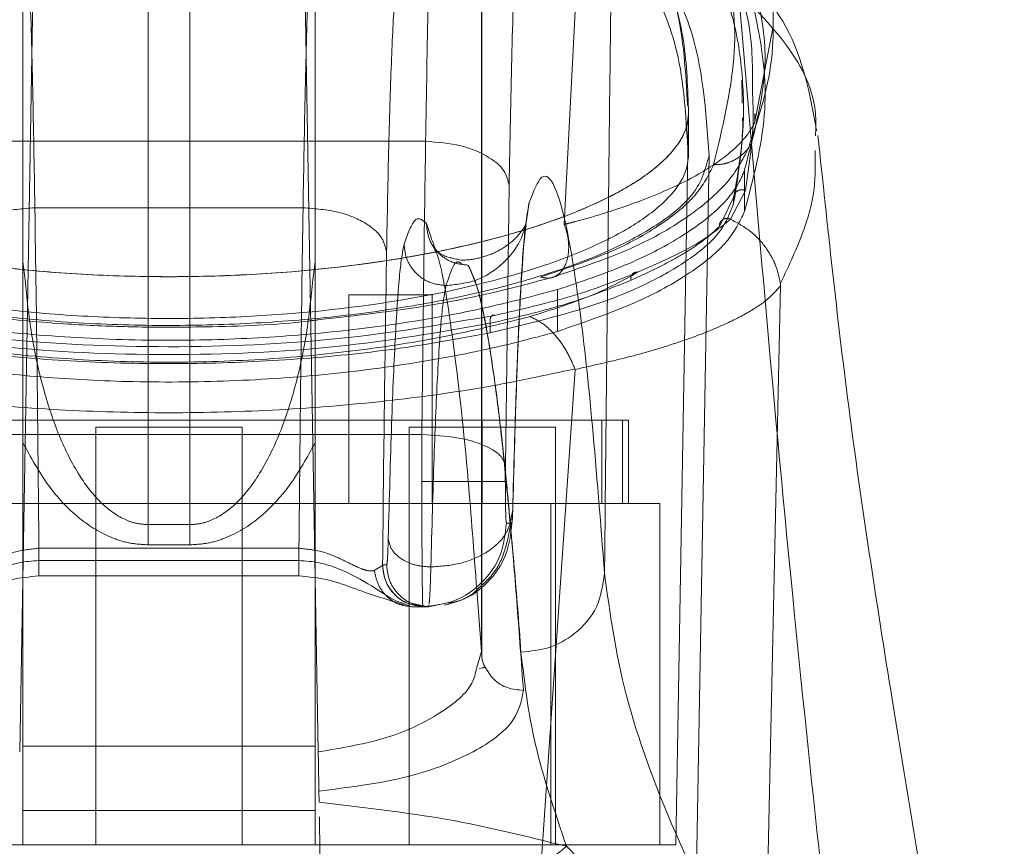
# Model space of a CAD drawing. Units: inches. Extents: x 0 to 16.5, y 0 to 11.7.
# Drawn here: x 4.1 to 4.1, y 2.5 to 2.5 of the extents above; entities that cross this region are included whole.
import ezdxf

# ---------------------------------------------------------------- set-up
doc = ezdxf.new("R2010")
doc.units = ezdxf.units.IN
doc.header["$MEASUREMENT"] = 0
doc.linetypes.add('HIDDEN', pattern=[0.075, 0.05, -0.025])

msp = doc.modelspace()

# ---------------------------------------------------------------- linework, layer by layer
at = {"color": 7, "linetype": 'HIDDEN', "lineweight": 0}
for p, q in [((4.117061, 2.538049), (4.115633, 2.510168)), ((4.096022, 2.53604), (4.096022, 2.496012)), ((4.097991, 2.496012), (4.097991, 2.53604)), ((4.11174, 2.524083), (4.11174, 2.490039)), ((4.111743, 2.489923), (4.111743, 2.52409)), ((4.090116, 2.4934), (4.090609, 2.52167)), ((4.103405, 2.52167), (4.103897, 2.49347)), ((4.124618, 2.514996), (4.125455, 2.519405)), ((4.124017, 2.516075), (4.123999, 2.516961)), ((4.124021, 2.515869), (4.124017, 2.516075)), ((4.124073, 2.515411), (4.124073, 2.515869)), ((4.120887, 2.480922), (4.121488, 2.515371)), ((4.121488, 2.51537), (4.121488, 2.513402)), ((4.121491, 2.513293), (4.121491, 2.515721)), ((4.124618, 2.515), (4.124617, 2.515378)), ((4.122455, 2.513402), (4.121854, 2.478953)), ((4.124129, 2.510765), (4.124129, 2.512734)), ((4.123472, 2.510404), (4.124165, 2.511759)), ((4.122939, 2.510065), (4.123614, 2.51142)), ((4.123614, 2.51142), (4.123614, 2.511167)), ((4.103325, 2.510944), (4.090689, 2.510944)), ((4.109136, 2.510205), (4.109355, 2.509538)), ((4.109464, 2.509115), (4.109559, 2.508883)), ((4.090226, 2.507546), (4.090123, 2.5084)), ((4.10389, 2.5084), (4.103787, 2.507546)), ((4.11076, 2.508336), (4.110812, 2.508321)), ((4.115314, 2.507085), (4.115314, 2.505117)), ((4.125823, 2.507258), (4.124736, 2.4573)), ((4.109415, 2.506847), (4.105478, 2.506847)), ((4.105478, 2.506847), (4.105478, 2.497004)), ((4.109415, 2.497004), (4.109415, 2.506847)), ((4.112148, 2.505048), (4.112148, 2.5055)), ((4.116139, 2.503326), (4.112978, 2.4573)), ((4.11866, 2.500941), (4.075353, 2.500941)), ((4.11177, 2.497004), (4.11177, 2.500941)), ((4.117403, 2.500941), (4.117403, 2.497004)), ((4.118374, 2.497004), (4.118374, 2.500941)), ((4.11866, 2.497004), (4.11866, 2.500941)), ((4.100451, 2.500607), (4.093562, 2.500607)), ((4.093562, 2.500607), (4.093562, 2.480922)), ((4.100451, 2.480922), (4.100451, 2.500607)), ((4.115215, 2.500607), (4.108325, 2.500607)), ((4.108325, 2.500607), (4.108325, 2.480922)), ((4.115215, 2.480922), (4.115215, 2.500607)), ((4.120136, 2.497004), (4.073877, 2.497004)), ((4.114993, 2.497004), (4.114993, 2.480922)), ((4.120136, 2.497004), (4.120136, 2.480922)), ((4.096022, 2.49506), (4.096022, 2.496012)), ((4.097991, 2.496012), (4.096022, 2.496012)), ((4.097991, 2.496012), (4.097991, 2.49506)), ((4.097991, 2.49506), (4.096022, 2.49506)), ((4.090883, 2.494898), (4.103132, 2.494898)), ((4.106682, 2.493843), (4.107068, 2.494093)), ((4.107068, 2.494093), (4.107072, 2.494111)), ((4.107263, 2.494111), (4.107072, 2.494111)), ((4.109042, 2.492142), (4.108665, 2.492217)), ((4.108857, 2.492217), (4.109233, 2.492142)), ((4.090117, 2.483188), (4.090117, 2.480922))]:
    msp.add_line(p, q, dxfattribs=at)
at = {"color": 7, "linetype": 'Continuous', "lineweight": 15}
for p, q in [((4.124519, 2.515983), (4.124508, 2.516443)), ((4.12747, 2.514331), (4.127481, 2.514681)), ((4.084914, 2.514076), (4.1091, 2.514076)), ((4.112859, 2.498784), (4.113036, 2.511988)), ((4.113738, 2.509321), (4.113817, 2.510069)), ((4.085091, 2.500258), (4.108924, 2.500258)), ((4.10892, 2.498048), (4.108924, 2.500258)), ((4.112856, 2.498048), (4.112859, 2.498784)), ((4.113165, 2.496079), (4.112907, 2.496079)), ((4.090883, 2.494316), (4.103132, 2.494316)), ((4.090878, 2.493591), (4.103137, 2.493591)), ((4.089975, 2.485298), (4.090116, 2.4934)), ((4.090117, 2.493441), (4.090117, 2.483188)), ((4.103896, 2.493488), (4.103896, 2.480922)), ((4.103897, 2.49347), (4.10404, 2.485298)), ((4.111511, 2.492943), (4.11174, 2.490039)), ((4.107967, 2.492324), (4.108458, 2.492142)), ((4.108458, 2.492142), (4.108971, 2.492142)), ((4.108971, 2.492142), (4.109034, 2.492142)), ((4.109042, 2.492142), (4.109034, 2.492142)), ((4.109042, 2.492142), (4.109233, 2.492142)), ((4.109233, 2.492142), (4.110059, 2.492307)), ((4.109233, 2.492142), (4.109249, 2.492204)), ((4.11174, 2.490039), (4.111492, 2.489231)), ((4.111764, 2.489258), (4.111621, 2.489231)), ((4.103896, 2.485568), (4.090117, 2.485568)), ((4.104072, 2.483452), (4.104081, 2.482928)), ((4.090117, 2.482547), (4.103896, 2.482547)), ((4.103896, 2.480922), (4.090117, 2.480922))]:
    msp.add_line(p, q, dxfattribs=at)
for points, knots in [([(4.109756, 2.532178), (4.109684, 2.531526), (4.109552, 2.530339), (4.10937, 2.526216), (4.109216, 2.520988), (4.109138, 2.516325), (4.1091, 2.514076)], [0, 0, 0, 0, 0.274217, 0.500013, 0.758925, 1, 1, 1, 1]), ([(4.11753, 2.493706), (4.11755, 2.495694), (4.117589, 2.499659), (4.117652, 2.505543), (4.117716, 2.511357), (4.117782, 2.517009), (4.117852, 2.522773), (4.1179, 2.526616), (4.117926, 2.528666)], [0, 0, 0, 0, 0.167543, 0.334193, 0.499998, 0.66478, 0.82116, 1, 1, 1, 1]), ([(4.113036, 2.511988), (4.113074, 2.51406), (4.113153, 2.518254), (4.113313, 2.523119), (4.113494, 2.52673), (4.113627, 2.527767), (4.113692, 2.52828)], [0, 0, 0, 0, 0.246986, 0.499967, 0.752965, 1, 1, 1, 1]), ([(4.127523, 2.514571), (4.127215, 2.516256), (4.126618, 2.519516), (4.12407, 2.522181), (4.122838, 2.523469)], [0, 0, 0, 0, 0.5168447, 1, 1, 1, 1]), ([(4.123837, 2.521144), (4.124674, 2.511339), (4.12622, 2.493217), (4.128241, 2.475086), (4.129169, 2.466764)], [0, 0, 0, 0, 0.541031, 1, 1, 1, 1]), ([(4.1091, 2.514076), (4.109066, 2.511834), (4.109, 2.507382), (4.108949, 2.502621), (4.108924, 2.500258)], [0, 0, 0, 0, 0.503727, 1, 1, 1, 1]), ([(4.1091, 2.514076), (4.109669, 2.514031), (4.110808, 2.513941), (4.112092, 2.513382), (4.112872, 2.5127), (4.112981, 2.512226), (4.113036, 2.511988)], [0, 0, 0, 0, 0.2796333, 0.5592607, 0.7796322, 1, 1, 1, 1]), ([(4.136366, 2.457383), (4.135701, 2.461019), (4.134419, 2.468035), (4.132647, 2.478189), (4.130826, 2.489257), (4.128971, 2.501207), (4.128035, 2.510088), (4.127587, 2.514344)], [0, 0, 0, 0, 0.195454, 0.377179, 0.538788, 0.778989, 1, 1, 1, 1]), ([(4.11753, 2.493706), (4.11734, 2.496131), (4.116961, 2.50099), (4.116375, 2.506282), (4.115781, 2.510079), (4.115181, 2.512168), (4.11458, 2.512727), (4.11418, 2.511706), (4.113981, 2.511196)], [0, 0, 0, 0, 0.166158, 0.332856, 0.499995, 0.667128, 0.833833, 1, 1, 1, 1]), ([(4.113981, 2.511196), (4.113909, 2.510807), (4.113762, 2.510021), (4.113554, 2.506907), (4.113362, 2.502569), (4.113255, 2.498648), (4.113202, 2.496704)], [0, 0, 0, 0, 0.247911, 0.500025, 0.752126, 1, 1, 1, 1]), ([(4.113817, 2.510069), (4.113832, 2.510114), (4.113847, 2.510163), (4.113833, 2.510144), (4.113831, 2.510142)], [0, 0, 0, 0, 0.90486, 1, 1, 1, 1]), ([(4.113203, 2.496609), (4.113258, 2.498627), (4.113366, 2.502608), (4.113535, 2.506354), (4.113616, 2.50755), (4.113643, 2.507959)], [0, 0, 0, 0, 0.403501, 0.796004, 1, 1, 1, 1]), ([(4.108924, 2.500258), (4.109492, 2.500226), (4.11063, 2.500162), (4.111913, 2.499767), (4.112694, 2.499287), (4.112804, 2.498952), (4.112859, 2.498784)], [0, 0, 0, 0, 0.279634, 0.559263, 0.779631, 1, 1, 1, 1]), ([(4.108971, 2.492142), (4.108967, 2.492176), (4.108959, 2.492241), (4.108949, 2.492739), (4.10894, 2.493441), (4.108931, 2.494543), (4.108922, 2.4961), (4.108921, 2.497433), (4.10892, 2.498048)], [0, 0, 0, 0, 0.155016, 0.301528, 0.439524, 0.568991, 0.801394, 1, 1, 1, 1]), ([(4.10892, 2.498048), (4.109488, 2.498048), (4.110624, 2.498048), (4.111906, 2.498048), (4.112688, 2.498048), (4.1128, 2.498048), (4.112856, 2.498048)], [0, 0, 0, 0, 0.279632, 0.559263, 0.779628, 1, 1, 1, 1]), ([(4.112907, 2.496079), (4.112901, 2.496105), (4.112891, 2.496146), (4.112879, 2.496391), (4.11287, 2.496646), (4.112864, 2.496959), (4.112857, 2.497418), (4.112856, 2.4978), (4.112856, 2.498048)], [0, 0, 0, 0, 0.2394807, 0.3696024, 0.5000614, 0.6301772, 0.7606143, 1, 1, 1, 1]), ([(4.113202, 2.496704), (4.1132, 2.496611), (4.113195, 2.496425), (4.113185, 2.496231), (4.113175, 2.496102), (4.113168, 2.496087), (4.113165, 2.496079)], [0, 0, 0, 0, 0.25001, 0.49998, 0.749659, 1, 1, 1, 1]), ([(4.112907, 2.496079), (4.112848, 2.495563), (4.11273, 2.494531), (4.11182, 2.49323), (4.110519, 2.49232), (4.109487, 2.492201), (4.108971, 2.492142)], [0, 0, 0, 0, 0.2499886, 0.4999923, 0.7499978, 1, 1, 1, 1]), ([(4.090883, 2.493591), (4.090883, 2.493601), (4.090883, 2.493619), (4.090883, 2.493769), (4.090883, 2.493995), (4.090883, 2.494209), (4.090883, 2.494316)], [0, 0, 0, 0, 0.250009, 0.500017, 0.750039, 1, 1, 1, 1]), ([(4.103132, 2.494316), (4.103132, 2.494209), (4.103132, 2.493995), (4.103132, 2.493769), (4.103132, 2.493619), (4.103132, 2.493601), (4.103132, 2.493591)], [0, 0, 0, 0, 0.249961, 0.499983, 0.749991, 1, 1, 1, 1]), ([(4.085959, 2.492244), (4.086678, 2.492464), (4.087765, 2.492796), (4.089485, 2.493464), (4.090424, 2.49355), (4.090883, 2.493592)], [0, 0, 0, 0, 0.499775, 0.755765, 1, 1, 1, 1]), ([(4.103132, 2.493592), (4.10359, 2.49355), (4.104528, 2.493464), (4.106248, 2.492797), (4.107335, 2.492464), (4.108054, 2.492245)], [0, 0, 0, 0, 0.244162, 0.500241, 1, 1, 1, 1]), ([(4.11753, 2.493706), (4.117451, 2.493165), (4.117294, 2.492083), (4.11624, 2.490869), (4.114948, 2.490139), (4.114045, 2.490046), (4.113594, 2.49)], [0, 0, 0, 0, 0.279625, 0.559245, 0.779619, 1, 1, 1, 1]), ([(4.129169, 2.466764), (4.127501, 2.469349), (4.124169, 2.47451), (4.120696, 2.481577), (4.118291, 2.488102), (4.117784, 2.491834), (4.11753, 2.493706)], [0, 0, 0, 0, 0.250616, 0.500592, 0.74964, 1, 1, 1, 1]), ([(4.109997, 2.492218), (4.110239, 2.492284), (4.110718, 2.492414), (4.111245, 2.492658), (4.111456, 2.492884), (4.111511, 2.492943)], [0, 0, 0, 0, 0.430053, 0.851185, 1, 1, 1, 1]), ([(4.11174, 2.490039), (4.111744, 2.489786), (4.111748, 2.489517), (4.111902, 2.489306), (4.111911, 2.489294)], [0, 0, 0, 0, 0.9417257, 1, 1, 1, 1]), ([(4.113594, 2.49), (4.11376, 2.48858), (4.114093, 2.485739), (4.115188, 2.482482), (4.115735, 2.480852)], [0, 0, 0, 0, 0.499572, 1, 1, 1, 1]), ([(4.104072, 2.483452), (4.105457, 2.483627), (4.108228, 2.483979), (4.111359, 2.485187), (4.113406, 2.486645), (4.113607, 2.48768), (4.113708, 2.488198)], [0, 0, 0, 0, 0.249938, 0.499795, 0.749835, 1, 1, 1, 1]), ([(4.10404, 2.485298), (4.104044, 2.485076), (4.104051, 2.484633), (4.104062, 2.484042), (4.104068, 2.483652), (4.104071, 2.483503), (4.104072, 2.483452)], [0, 0, 0, 0, 0.282269, 0.564393, 0.851371, 1, 1, 1, 1]), ([(4.104081, 2.482928), (4.106135, 2.482692), (4.110251, 2.48222), (4.113905, 2.481309), (4.115735, 2.480852)], [0, 0, 0, 0, 0.4989262, 1, 1, 1, 1]), ([(4.10415, 2.478953), (4.104129, 2.480161), (4.104107, 2.48143), (4.104094, 2.482202), (4.104093, 2.482239)], [0, 0, 0, 0, 0.9524491, 1, 1, 1, 1]), ([(4.115735, 2.480852), (4.114888, 2.480163), (4.113193, 2.478785), (4.111118, 2.475353), (4.109594, 2.471674), (4.109047, 2.46925), (4.108773, 2.468038)], [0, 0, 0, 0, 0.2797665, 0.5595335, 0.7797664, 1, 1, 1, 1]), ([(4.115735, 2.480852), (4.116804, 2.479799), (4.119069, 2.477564), (4.122233, 2.474346), (4.125604, 2.470754), (4.127971, 2.468104), (4.129169, 2.466764)], [0, 0, 0, 0, 0.221305, 0.46928, 0.73164, 1, 1, 1, 1])]:
    msp.add_open_spline(points, degree=3, knots=knots, dxfattribs=at)
at = {"color": 7, "linetype": 'HIDDEN', "lineweight": 0}
for points, knots in [([(4.121488, 2.51537), (4.121451, 2.516536), (4.121376, 2.518871), (4.120486, 2.522002), (4.118951, 2.524855), (4.116602, 2.527429), (4.113615, 2.529346), (4.11038, 2.53074), (4.108025, 2.531338), (4.106849, 2.531637)], [0, 0, 0, 0, 0.166566, 0.333615, 0.496116, 0.65938, 0.827284, 0.913768, 1, 1, 1, 1]), ([(4.106849, 2.531637), (4.108148, 2.531302), (4.11075, 2.530631), (4.113903, 2.529178), (4.116776, 2.527279), (4.119361, 2.524347), (4.121167, 2.52062), (4.121356, 2.517319), (4.121447, 2.515721)], [0, 0, 0, 0, 0.0977633, 0.1958752, 0.3550651, 0.5144188, 0.7650528, 1, 1, 1, 1]), ([(4.10685, 2.529922), (4.108061, 2.529643), (4.110513, 2.52908), (4.113617, 2.527868), (4.116452, 2.526294), (4.118751, 2.524269), (4.120447, 2.522021), (4.1221, 2.518585), (4.12231, 2.515516), (4.122455, 2.513402)], [0, 0, 0, 0, 0.0818233, 0.1656186, 0.2976662, 0.4298588, 0.565218, 0.7006006, 1, 1, 1, 1]), ([(4.121448, 2.513753), (4.121363, 2.515304), (4.121206, 2.518138), (4.119738, 2.521709), (4.117548, 2.524585), (4.114461, 2.526981), (4.110994, 2.528623), (4.107844, 2.529418), (4.106849, 2.529669)], [0, 0, 0, 0, 0.22769, 0.416117, 0.604468, 0.765458, 0.925915, 1, 1, 1, 1]), ([(4.090689, 2.510944), (4.090657, 2.512856), (4.090592, 2.51682), (4.090464, 2.521263), (4.090312, 2.524767), (4.090202, 2.525777), (4.090142, 2.526331)], [0, 0, 0, 0, 0.241076, 0.499987, 0.725783, 1, 1, 1, 1]), ([(4.103873, 2.526331), (4.103812, 2.525777), (4.103702, 2.524767), (4.103551, 2.521263), (4.103423, 2.51682), (4.103357, 2.512856), (4.103325, 2.510944)], [0, 0, 0, 0, 0.2742191, 0.5000137, 0.7589273, 1, 1, 1, 1]), ([(4.122031, 2.524301), (4.122389, 2.523715), (4.123536, 2.521838), (4.1239, 2.518095), (4.12308, 2.514679), (4.12267, 2.512972)], [0, 0, 0, 0, 0.1851266, 0.5928589, 1, 1, 1, 1]), ([(4.124508, 2.516443), (4.124507, 2.517104), (4.124506, 2.518822), (4.124028, 2.521286), (4.123274, 2.52269), (4.122897, 2.523393)], [0, 0, 0, 0, 0.238158, 0.618783, 1, 1, 1, 1]), ([(4.123132, 2.52323), (4.123194, 2.523159), (4.124168, 2.522042), (4.124846, 2.519431), (4.125345, 2.5154), (4.124534, 2.51231), (4.124129, 2.510765)], [0, 0, 0, 0, 0.021764, 0.341935, 0.670983, 1, 1, 1, 1]), ([(4.122296, 2.523062), (4.122715, 2.522176), (4.123554, 2.520405), (4.124057, 2.517486), (4.124135, 2.51443), (4.123788, 2.512255), (4.123614, 2.511167)], [0, 0, 0, 0, 0.257292, 0.514568, 0.757036, 1, 1, 1, 1]), ([(4.090117, 2.522654), (4.090117, 2.516844), (4.090117, 2.507106), (4.090117, 2.497368), (4.090117, 2.493441)], [0, 0, 0, 0, 0.596648, 1, 1, 1, 1]), ([(4.103896, 2.522654), (4.103896, 2.51723), (4.103896, 2.507508), (4.103896, 2.497786), (4.103896, 2.493488)], [0, 0, 0, 0, 0.55792, 1, 1, 1, 1]), ([(4.107261, 2.508856), (4.107293, 2.510583), (4.107359, 2.514078), (4.107492, 2.518132), (4.107644, 2.521141), (4.107754, 2.522005), (4.107808, 2.522432)], [0, 0, 0, 0, 0.24699, 0.49997, 0.752966, 1, 1, 1, 1]), ([(4.124129, 2.512734), (4.1246, 2.51452), (4.125397, 2.517541), (4.124901, 2.520118), (4.124698, 2.52117)], [0, 0, 0, 0, 0.5915032, 1, 1, 1, 1]), ([(4.124356, 2.51391), (4.124821, 2.515308), (4.125492, 2.517325), (4.12548, 2.519532), (4.125477, 2.520209)], [0, 0, 0, 0, 0.693443, 1, 1, 1, 1]), ([(4.124165, 2.511759), (4.124348, 2.512984), (4.124574, 2.514486), (4.124527, 2.51575), (4.124519, 2.515983)], [0, 0, 0, 0, 0.815641, 1, 1, 1, 1]), ([(4.072526, 2.51537), (4.072607, 2.51495), (4.07277, 2.51411), (4.073945, 2.512846), (4.075792, 2.511631), (4.078298, 2.510506), (4.081397, 2.50952), (4.084927, 2.508718), (4.0888, 2.508133), (4.092804, 2.507777), (4.096875, 2.507659), (4.102146, 2.507793), (4.10848, 2.5085), (4.113799, 2.509807), (4.117159, 2.511115), (4.119226, 2.512229), (4.120671, 2.513421), (4.121383, 2.514487), (4.12146, 2.515132), (4.121488, 2.51537)], [0, 0, 0, 0, 0.056982, 0.113963, 0.170981, 0.227988, 0.284138, 0.340273, 0.393911, 0.447539, 0.498593, 0.549648, 0.649209, 0.750475, 0.803506, 0.856545, 0.912067, 0.967592, 1, 1, 1, 1]), ([(4.072526, 2.51537), (4.072608, 2.514949), (4.072771, 2.514106), (4.073954, 2.512839), (4.075811, 2.51162), (4.078328, 2.510495), (4.081434, 2.50951), (4.084968, 2.508711), (4.088843, 2.508128), (4.092849, 2.507775), (4.096919, 2.50766), (4.102189, 2.507796), (4.10852, 2.508507), (4.113833, 2.509817), (4.117185, 2.511127), (4.119245, 2.512242), (4.120684, 2.513435), (4.121386, 2.514496), (4.121461, 2.515137), (4.121488, 2.51537)], [0, 0, 0, 0, 0.057158, 0.114317, 0.171487, 0.228647, 0.284759, 0.340855, 0.394497, 0.448128, 0.499152, 0.550175, 0.649791, 0.751078, 0.804115, 0.857162, 0.912684, 0.968208, 1, 1, 1, 1]), ([(4.115634, 2.510156), (4.115635, 2.510156), (4.115638, 2.510157), (4.115649, 2.510161), (4.115692, 2.510172), (4.115857, 2.510217), (4.116501, 2.510379), (4.117838, 2.510772), (4.119868, 2.51148), (4.121931, 2.512447), (4.12341, 2.513452), (4.124184, 2.514248), (4.124483, 2.51472), (4.124586, 2.514924), (4.12461, 2.51498), (4.124616, 2.514995), (4.124617, 2.514999), (4.124618, 2.515), (4.124618, 2.515), (4.124618, 2.515)], [0, 0, 0, 0, 0.000068, 0.000628, 0.002209, 0.008319, 0.032557, 0.127493, 0.283172, 0.500894, 0.717759, 0.873439, 0.967715, 0.991674, 0.997759, 0.999352, 0.999794, 0.999926, 1, 1, 1, 1]), ([(4.123614, 2.51142), (4.123831, 2.512641), (4.124067, 2.513967), (4.124037, 2.515091), (4.124035, 2.515181)], [0, 0, 0, 0, 0.920544, 1, 1, 1, 1]), ([(4.115028, 2.507648), (4.11641, 2.508117), (4.119088, 2.509026), (4.121785, 2.51067), (4.123597, 2.512304), (4.124139, 2.513405), (4.124401, 2.513936)], [0, 0, 0, 0, 0.276031, 0.535167, 0.775803, 1, 1, 1, 1]), ([(4.12267, 2.512972), (4.122807, 2.512976), (4.123081, 2.512984), (4.123473, 2.5131), (4.123832, 2.513286), (4.124133, 2.513546), (4.124318, 2.513757), (4.124378, 2.513887), (4.124383, 2.513898)], [0, 0, 0, 0, 0.196373, 0.392743, 0.58912, 0.785493, 0.981876, 1, 1, 1, 1]), ([(4.125826, 2.507392), (4.126218, 2.508225), (4.126917, 2.509709), (4.127489, 2.511809), (4.127462, 2.513016), (4.127448, 2.513643)], [0, 0, 0, 0, 0.381341, 0.679262, 1, 1, 1, 1]), ([(4.071559, 2.513402), (4.071643, 2.512965), (4.071812, 2.512091), (4.073035, 2.510775), (4.074955, 2.509508), (4.07756, 2.508335), (4.080782, 2.507306), (4.084454, 2.506468), (4.08848, 2.505857), (4.092687, 2.505482), (4.096952, 2.505359), (4.101134, 2.505477), (4.105142, 2.505813), (4.108911, 2.50636), (4.112383, 2.507091), (4.115453, 2.507988), (4.118102, 2.509034), (4.120179, 2.510194), (4.121992, 2.511667), (4.12228, 2.512744), (4.122455, 2.513402)], [0, 0, 0, 0, 0.05696, 0.113919, 0.170914, 0.227899, 0.284041, 0.340167, 0.393788, 0.447397, 0.500028, 0.550631, 0.601238, 0.65178, 0.702334, 0.754152, 0.805981, 0.860366, 0.914757, 1, 1, 1, 1]), ([(4.072526, 2.513402), (4.072608, 2.51298), (4.072771, 2.512137), (4.073954, 2.51087), (4.075811, 2.509651), (4.078328, 2.508526), (4.081434, 2.507542), (4.084968, 2.506742), (4.088843, 2.506159), (4.092849, 2.505806), (4.096919, 2.505691), (4.102189, 2.505827), (4.10852, 2.506538), (4.113833, 2.507849), (4.117185, 2.509159), (4.119245, 2.510273), (4.120684, 2.511466), (4.121386, 2.512527), (4.121461, 2.513169), (4.121488, 2.513402)], [0, 0, 0, 0, 0.0571585, 0.1143168, 0.1714867, 0.228647, 0.2847591, 0.3408554, 0.3944973, 0.4481282, 0.499152, 0.5501756, 0.6497907, 0.7510782, 0.8041155, 0.8571617, 0.9126838, 0.9682083, 1, 1, 1, 1]), ([(4.12267, 2.512972), (4.122434, 2.512495), (4.121963, 2.511543), (4.120267, 2.510143), (4.117898, 2.508807), (4.115647, 2.508059), (4.114523, 2.507686)], [0, 0, 0, 0, 0.251161, 0.500617, 0.750705, 1, 1, 1, 1]), ([(4.115314, 2.507085), (4.116413, 2.507457), (4.118643, 2.508213), (4.12116, 2.509521), (4.123014, 2.51091), (4.123849, 2.511993), (4.124079, 2.512603), (4.124129, 2.512734)], [0, 0, 0, 0, 0.230597, 0.468056, 0.698582, 0.935468, 1, 1, 1, 1]), ([(4.124165, 2.511759), (4.124118, 2.511773), (4.124024, 2.511802), (4.123875, 2.511781), (4.123738, 2.51171), (4.123635, 2.511583), (4.123621, 2.511474), (4.123614, 2.51142)], [0, 0, 0, 0, 0.186795, 0.373818, 0.56055, 0.780405, 1, 1, 1, 1]), ([(4.113981, 2.511196), (4.113908, 2.510621), (4.113763, 2.509471), (4.112713, 2.508183), (4.111419, 2.507413), (4.110512, 2.507321), (4.110059, 2.507274)], [0, 0, 0, 0, 0.279618, 0.559239, 0.779616, 1, 1, 1, 1]), ([(4.123614, 2.511167), (4.123464, 2.51075), (4.12316, 2.509903), (4.121811, 2.508652), (4.119809, 2.507454), (4.116787, 2.506167), (4.113877, 2.505465), (4.112148, 2.505048)], [0, 0, 0, 0, 0.179607, 0.364364, 0.54399, 0.729033, 1, 1, 1, 1]), ([(4.090689, 2.510944), (4.090119, 2.510899), (4.08898, 2.510809), (4.087696, 2.51025), (4.086916, 2.509569), (4.086808, 2.509094), (4.086753, 2.508856)], [0, 0, 0, 0, 0.279629, 0.559252, 0.779624, 1, 1, 1, 1]), ([(4.090883, 2.494898), (4.090856, 2.497653), (4.090802, 2.503213), (4.090727, 2.508352), (4.090689, 2.510944)], [0, 0, 0, 0, 0.495669, 1, 1, 1, 1]), ([(4.103325, 2.510944), (4.103287, 2.508352), (4.103212, 2.503213), (4.103158, 2.497654), (4.103132, 2.494898)], [0, 0, 0, 0, 0.504326, 1, 1, 1, 1]), ([(4.103325, 2.510944), (4.103895, 2.510899), (4.105034, 2.510809), (4.106318, 2.51025), (4.107098, 2.509569), (4.107207, 2.509094), (4.107261, 2.508856)], [0, 0, 0, 0, 0.279629, 0.559252, 0.779623, 1, 1, 1, 1]), ([(4.124129, 2.510765), (4.123894, 2.510286), (4.123419, 2.509315), (4.121634, 2.507851), (4.119042, 2.506397), (4.116571, 2.505548), (4.115314, 2.505117)], [0, 0, 0, 0, 0.235694, 0.478136, 0.734413, 1, 1, 1, 1]), ([(4.109136, 2.510205), (4.10896, 2.510362), (4.108609, 2.510676), (4.108259, 2.509716), (4.108084, 2.509235)], [0, 0, 0, 0, 0.5, 1, 1, 1, 1]), ([(4.11909, 2.507902), (4.120043, 2.508327), (4.121952, 2.509178), (4.122965, 2.509995), (4.123472, 2.510404)], [0, 0, 0, 0, 0.498983, 1, 1, 1, 1]), ([(4.122939, 2.510065), (4.12294, 2.510097), (4.122941, 2.510162), (4.122974, 2.510252), (4.123026, 2.510331), (4.123098, 2.510393), (4.123185, 2.510433), (4.123281, 2.510448), (4.12338, 2.510441), (4.123441, 2.510417), (4.123472, 2.510404)], [0, 0, 0, 0, 0.124978, 0.250089, 0.375067, 0.499996, 0.624937, 0.750004, 0.875063, 1, 1, 1, 1]), ([(4.123472, 2.510404), (4.1238, 2.510226), (4.124435, 2.50988), (4.125142, 2.509101), (4.125625, 2.508258), (4.125755, 2.507661), (4.125817, 2.507374)], [0, 0, 0, 0, 0.274601, 0.532792, 0.774611, 1, 1, 1, 1]), ([(4.111104, 2.508238), (4.110846, 2.508267), (4.110329, 2.508326), (4.109679, 2.50878), (4.109224, 2.509431), (4.109165, 2.509947), (4.109136, 2.510205)], [0, 0, 0, 0, 0.2500003, 0.5000034, 0.750012, 1, 1, 1, 1]), ([(4.113801, 2.510106), (4.113776, 2.510068), (4.113738, 2.510007), (4.113611, 2.509823), (4.113421, 2.5096), (4.113196, 2.50935), (4.112464, 2.508834), (4.111379, 2.508484), (4.110999, 2.508481), (4.110775, 2.508479)], [0, 0, 0, 0, 0.265564, 0.419178, 0.537531, 0.69182, 0.796371, 0.879817, 1, 1, 1, 1]), ([(4.115634, 2.510156), (4.115685, 2.510005), (4.115788, 2.509699), (4.115851, 2.509214), (4.115833, 2.508739), (4.115726, 2.508305), (4.115528, 2.50795), (4.115249, 2.507707), (4.114905, 2.507596), (4.114651, 2.507656), (4.114523, 2.507686)], [0, 0, 0, 0, 0.113513, 0.230317, 0.350378, 0.473757, 0.600398, 0.730323, 0.863522, 1, 1, 1, 1]), ([(4.118777, 2.507528), (4.119332, 2.507784), (4.120263, 2.508212), (4.121386, 2.508851), (4.122281, 2.509442), (4.12272, 2.509857), (4.122939, 2.510065)], [0, 0, 0, 0, 0.297404, 0.49949, 0.750046, 1, 1, 1, 1]), ([(4.109355, 2.509538), (4.109503, 2.509168), (4.109874, 2.508243), (4.11046, 2.504364), (4.111033, 2.499288), (4.111377, 2.494719), (4.111511, 2.492943)], [0, 0, 0, 0, 0.202075, 0.504818, 0.807559, 1, 1, 1, 1]), ([(4.113643, 2.507959), (4.113671, 2.508424), (4.11371, 2.509103), (4.113732, 2.509269), (4.113738, 2.509321)], [0, 0, 0, 0, 0.685092, 1, 1, 1, 1]), ([(4.107072, 2.494111), (4.107099, 2.496663), (4.107152, 2.501767), (4.107225, 2.506493), (4.107261, 2.508856)], [0, 0, 0, 0, 0.499993, 1, 1, 1, 1]), ([(4.108084, 2.509235), (4.108014, 2.508858), (4.107874, 2.508103), (4.107675, 2.505125), (4.107492, 2.500989), (4.10739, 2.497237), (4.107339, 2.49536)], [0, 0, 0, 0, 0.250101, 0.499997, 0.749977, 1, 1, 1, 1]), ([(4.110059, 2.507274), (4.10977, 2.507312), (4.109193, 2.507387), (4.108542, 2.507909), (4.108157, 2.508558), (4.108109, 2.509009), (4.108084, 2.509235)], [0, 0, 0, 0, 0.279655, 0.559238, 0.779664, 1, 1, 1, 1]), ([(4.110779, 2.508481), (4.11046, 2.508542), (4.109802, 2.508669), (4.10958, 2.508964), (4.109465, 2.509115)], [0, 0, 0, 0, 0.485513, 1, 1, 1, 1]), ([(4.110059, 2.507274), (4.110232, 2.507803), (4.110466, 2.508512), (4.1107, 2.508372), (4.11076, 2.508336)], [0, 0, 0, 0, 0.744748, 1, 1, 1, 1]), ([(4.111104, 2.508238), (4.111276, 2.507866), (4.111607, 2.50715), (4.112082, 2.504749), (4.112518, 2.501655), (4.112857, 2.498665), (4.11305, 2.496512), (4.113112, 2.495813)], [0, 0, 0, 0, 0.253357, 0.488545, 0.705564, 0.904412, 1, 1, 1, 1]), ([(4.113092, 2.49597), (4.112987, 2.497088), (4.112767, 2.499421), (4.112453, 2.502068), (4.112142, 2.504267), (4.11183, 2.506016), (4.11148, 2.507484), (4.111233, 2.507978), (4.111104, 2.508238)], [0, 0, 0, 0, 0.162836, 0.339487, 0.477006, 0.632931, 0.807263, 1, 1, 1, 1]), ([(4.11235, 2.505872), (4.113624, 2.506163), (4.11617, 2.506745), (4.118117, 2.507516), (4.11909, 2.507902)], [0, 0, 0, 0, 0.4999996, 1, 1, 1, 1]), ([(4.11402, 2.505817), (4.115018, 2.506131), (4.117012, 2.506759), (4.118397, 2.507521), (4.11909, 2.507902)], [0, 0, 0, 0, 0.500393, 1, 1, 1, 1]), ([(4.11909, 2.507902), (4.119037, 2.507905), (4.118933, 2.50791), (4.118822, 2.507812), (4.118768, 2.507676), (4.118774, 2.507578), (4.118777, 2.507528)], [0, 0, 0, 0, 0.279583, 0.559033, 0.779481, 1, 1, 1, 1]), ([(4.078717, 2.507725), (4.080375, 2.507293), (4.08337, 2.506513), (4.088081, 2.505807), (4.0919, 2.505461), (4.095344, 2.505304), (4.099132, 2.505319), (4.102209, 2.505418), (4.103883, 2.505643), (4.104044, 2.505664)], [0, 0, 0, 0, 0.23256, 0.420236, 0.562961, 0.667029, 0.801452, 0.980986, 1, 1, 1, 1]), ([(4.096022, 2.496012), (4.095837, 2.496025), (4.095456, 2.496051), (4.094674, 2.496335), (4.093698, 2.49706), (4.092669, 2.49842), (4.091777, 2.500222), (4.091032, 2.502476), (4.090492, 2.504942), (4.090315, 2.506702), (4.09023, 2.507547)], [0, 0, 0, 0, 0.03791, 0.077916, 0.169921, 0.289991, 0.442873, 0.607976, 0.811831, 1, 1, 1, 1]), ([(4.103783, 2.507547), (4.103698, 2.506702), (4.103521, 2.504942), (4.102981, 2.502476), (4.102236, 2.500222), (4.101344, 2.49842), (4.100316, 2.49706), (4.099339, 2.496335), (4.098557, 2.496051), (4.098176, 2.496025), (4.097991, 2.496012)], [0, 0, 0, 0, 0.188169, 0.392015, 0.557127, 0.71, 0.830078, 0.922082, 0.962089, 1, 1, 1, 1]), ([(4.104044, 2.505664), (4.105828, 2.505867), (4.108727, 2.506196), (4.11243, 2.50695), (4.114314, 2.50746), (4.115296, 2.507725)], [0, 0, 0, 0, 0.4337714, 0.7048624, 1, 1, 1, 1]), ([(4.112148, 2.5055), (4.113346, 2.505777), (4.115855, 2.506358), (4.117774, 2.507127), (4.118777, 2.507528)], [0, 0, 0, 0, 0.4775939, 1, 1, 1, 1]), ([(4.078699, 2.507085), (4.079308, 2.506918), (4.081155, 2.506412), (4.084589, 2.5057), (4.089086, 2.505063), (4.093876, 2.504715), (4.09861, 2.504668), (4.103117, 2.504906), (4.107412, 2.505384), (4.11158, 2.506097), (4.114069, 2.506756), (4.115314, 2.507085)], [0, 0, 0, 0, 0.0594331, 0.180288, 0.3010613, 0.4224562, 0.5438216, 0.6524765, 0.7611687, 0.8805847, 1, 1, 1, 1]), ([(4.109346, 2.494016), (4.109395, 2.495809), (4.109492, 2.499395), (4.109668, 2.503347), (4.109858, 2.506193), (4.109992, 2.506914), (4.110059, 2.507274)], [0, 0, 0, 0, 0.249978, 0.499945, 0.750071, 1, 1, 1, 1]), ([(4.116139, 2.503326), (4.116983, 2.503512), (4.118682, 2.503886), (4.120847, 2.504528), (4.12266, 2.505192), (4.12407, 2.505861), (4.125186, 2.50655), (4.1256, 2.50701), (4.125823, 2.507258)], [0, 0, 0, 0, 0.162931, 0.328047, 0.499062, 0.658875, 0.816071, 1, 1, 1, 1]), ([(4.125817, 2.507374), (4.125818, 2.507377), (4.125821, 2.507383), (4.125824, 2.507389), (4.125826, 2.507392)], [0, 0, 0, 0, 0.500261, 1, 1, 1, 1]), ([(4.125823, 2.507258), (4.125823, 2.507278), (4.125823, 2.507307), (4.12582, 2.507348), (4.125818, 2.507365), (4.125817, 2.507374)], [0, 0, 0, 0, 0.556302, 0.786363, 1, 1, 1, 1]), ([(4.079994, 2.505817), (4.081229, 2.505507), (4.083689, 2.504889), (4.087894, 2.504208), (4.092361, 2.503769), (4.097006, 2.503619), (4.101648, 2.503768), (4.106118, 2.504208), (4.110324, 2.504888), (4.112786, 2.505507), (4.11402, 2.505817)], [0, 0, 0, 0, 0.125505, 0.250113, 0.375274, 0.499917, 0.624743, 0.749592, 0.874565, 1, 1, 1, 1]), ([(4.081664, 2.505872), (4.084057, 2.505459), (4.088846, 2.504632), (4.096987, 2.50428), (4.105142, 2.504628), (4.109945, 2.505457), (4.11235, 2.505872)], [0, 0, 0, 0, 0.249553, 0.499306, 0.749284, 1, 1, 1, 1]), ([(4.11235, 2.505872), (4.112314, 2.50588), (4.112241, 2.505897), (4.112167, 2.505801), (4.112135, 2.505658), (4.112144, 2.505552), (4.112148, 2.5055)], [0, 0, 0, 0, 0.279559, 0.55894, 0.779474, 1, 1, 1, 1]), ([(4.11402, 2.505817), (4.114248, 2.505704), (4.114691, 2.505483), (4.115288, 2.504873), (4.115782, 2.504159), (4.11602, 2.503614), (4.116135, 2.503351)], [0, 0, 0, 0, 0.273625, 0.531498, 0.773665, 1, 1, 1, 1]), ([(4.115314, 2.505117), (4.114707, 2.50495), (4.112867, 2.504446), (4.109448, 2.503736), (4.104971, 2.5031), (4.100203, 2.50275), (4.09548, 2.502698), (4.090976, 2.502931), (4.086662, 2.503407), (4.082465, 2.504121), (4.079954, 2.504785), (4.078699, 2.505117)], [0, 0, 0, 0, 0.059213, 0.179603, 0.299911, 0.420831, 0.541723, 0.650449, 0.759215, 0.879606, 1, 1, 1, 1]), ([(4.081866, 2.5055), (4.084228, 2.505087), (4.088953, 2.50426), (4.096987, 2.503908), (4.105036, 2.504257), (4.109775, 2.505085), (4.112148, 2.5055)], [0, 0, 0, 0, 0.24958, 0.499309, 0.749262, 1, 1, 1, 1]), ([(4.112148, 2.505048), (4.110757, 2.504791), (4.107975, 2.504278), (4.10338, 2.503797), (4.098623, 2.503568), (4.093837, 2.50361), (4.089183, 2.503926), (4.085165, 2.504419), (4.082838, 2.504863), (4.081866, 2.505048)], [0, 0, 0, 0, 0.14985, 0.29967, 0.449682, 0.599688, 0.746966, 0.894266, 1, 1, 1, 1]), ([(4.077879, 2.503351), (4.079265, 2.503051), (4.082037, 2.502451), (4.086762, 2.5018), (4.091784, 2.50138), (4.097006, 2.501238), (4.102224, 2.50138), (4.10725, 2.501799), (4.111974, 2.50245), (4.11475, 2.503051), (4.116135, 2.503351)], [0, 0, 0, 0, 0.124435, 0.248812, 0.37443, 0.499916, 0.625586, 0.750893, 0.875635, 1, 1, 1, 1]), ([(4.116139, 2.503326), (4.116139, 2.50333), (4.116139, 2.503338), (4.116136, 2.503347), (4.116135, 2.503351)], [0, 0, 0, 0, 0.512247, 1, 1, 1, 1]), ([(4.090117, 2.499885), (4.09049, 2.499197), (4.091191, 2.497905), (4.092627, 2.496332), (4.09403, 2.495456), (4.095183, 2.495107), (4.095746, 2.495076), (4.096022, 2.49506)], [0, 0, 0, 0, 0.306028, 0.574638, 0.801931, 0.902659, 1, 1, 1, 1]), ([(4.103896, 2.499885), (4.103523, 2.499197), (4.102822, 2.497905), (4.101386, 2.496332), (4.099983, 2.495456), (4.098831, 2.495107), (4.098268, 2.495076), (4.097991, 2.49506)], [0, 0, 0, 0, 0.306026, 0.574637, 0.801929, 0.902601, 1, 1, 1, 1]), ([(4.113202, 2.496704), (4.113139, 2.49631), (4.113013, 2.495522), (4.111985, 2.494638), (4.110704, 2.494111), (4.109799, 2.494048), (4.109346, 2.494016)], [0, 0, 0, 0, 0.279621, 0.559243, 0.779617, 1, 1, 1, 1]), ([(4.111511, 2.492943), (4.111788, 2.493186), (4.112389, 2.493711), (4.11289, 2.494831), (4.113051, 2.495713), (4.113129, 2.496135)], [0, 0, 0, 0, 0.308061, 0.668662, 1, 1, 1, 1]), ([(4.107263, 2.494111), (4.10727, 2.494126), (4.107285, 2.494157), (4.107305, 2.494415), (4.107323, 2.494802), (4.107334, 2.495174), (4.107339, 2.49536)], [0, 0, 0, 0, 0.250334, 0.500319, 0.750179, 1, 1, 1, 1]), ([(4.107339, 2.49536), (4.107382, 2.495163), (4.107469, 2.494769), (4.108006, 2.494326), (4.108665, 2.494065), (4.109119, 2.494032), (4.109346, 2.494016)], [0, 0, 0, 0, 0.2796454, 0.5591995, 0.7796256, 1, 1, 1, 1]), ([(4.087333, 2.493843), (4.087416, 2.493831), (4.087582, 2.493807), (4.088049, 2.493966), (4.088766, 2.494325), (4.08976, 2.494786), (4.09051, 2.494861), (4.090883, 2.494898)], [0, 0, 0, 0, 0.12731, 0.251912, 0.501053, 0.75229, 1, 1, 1, 1]), ([(4.090883, 2.493591), (4.090883, 2.493609), (4.090883, 2.493645), (4.090883, 2.493928), (4.090883, 2.494346), (4.090883, 2.494714), (4.090883, 2.494898)], [0, 0, 0, 0, 0.250003, 0.499997, 0.75002, 1, 1, 1, 1]), ([(4.103132, 2.494898), (4.103132, 2.494714), (4.103132, 2.494346), (4.103132, 2.493928), (4.103132, 2.493645), (4.103132, 2.493609), (4.103132, 2.493591)], [0, 0, 0, 0, 0.24998, 0.500003, 0.749997, 1, 1, 1, 1]), ([(4.103132, 2.494898), (4.103503, 2.494861), (4.104253, 2.494787), (4.105247, 2.494326), (4.105964, 2.493967), (4.106431, 2.493807), (4.106598, 2.493831), (4.106682, 2.493843)], [0, 0, 0, 0, 0.247215, 0.498539, 0.747511, 0.872357, 1, 1, 1, 1]), ([(4.109034, 2.492142), (4.108748, 2.49218), (4.108175, 2.492255), (4.107528, 2.492773), (4.107145, 2.493418), (4.107094, 2.493868), (4.107068, 2.494093)], [0, 0, 0, 0, 0.27965, 0.559203, 0.779639, 1, 1, 1, 1]), ([(4.108665, 2.492217), (4.108537, 2.492235), (4.108153, 2.492288), (4.107619, 2.492691), (4.107161, 2.493335), (4.107102, 2.493852), (4.107072, 2.494111)], [0, 0, 0, 0, 0.142664, 0.428452, 0.714232, 1, 1, 1, 1]), ([(4.107263, 2.494111), (4.107293, 2.493852), (4.107352, 2.493335), (4.10781, 2.492691), (4.108345, 2.492288), (4.108729, 2.492235), (4.108857, 2.492217)], [0, 0, 0, 0, 0.285636, 0.571284, 0.856946, 1, 1, 1, 1]), ([(4.109265, 2.492266), (4.109275, 2.492371), (4.109295, 2.492584), (4.109323, 2.493184), (4.109339, 2.493739), (4.109346, 2.494016)], [0, 0, 0, 0, 0.3325988, 0.667368, 1, 1, 1, 1]), ([(4.106682, 2.493843), (4.106733, 2.493613), (4.106836, 2.493153), (4.107257, 2.492598), (4.107814, 2.492216), (4.108243, 2.492167), (4.108458, 2.492142)], [0, 0, 0, 0, 0.249998, 0.499993, 0.750002, 1, 1, 1, 1]), ([(4.111903, 2.489289), (4.111863, 2.489279), (4.11182, 2.489268), (4.111767, 2.489258), (4.111764, 2.489258)], [0, 0, 0, 0, 0.957034, 1, 1, 1, 1]), ([(4.073127, 2.480922), (4.07319, 2.480922), (4.073316, 2.480922), (4.074337, 2.480922), (4.07605, 2.480922), (4.07838, 2.480922), (4.081254, 2.480922), (4.084076, 2.480922), (4.087025, 2.480922), (4.08908, 2.480922), (4.090117, 2.480922)], [0, 0, 0, 0, 0.164101, 0.328656, 0.490939, 0.654033, 0.765721, 0.878473, 0.938652, 1, 1, 1, 1]), ([(4.103896, 2.480922), (4.104795, 2.480922), (4.106612, 2.480922), (4.109119, 2.480922), (4.11154, 2.480922), (4.114452, 2.480922), (4.116912, 2.480922), (4.118828, 2.480922), (4.120468, 2.480922), (4.120719, 2.480922), (4.120887, 2.480922)], [0, 0, 0, 0, 0.052557, 0.106325, 0.190728, 0.275232, 0.44824, 0.585471, 0.722727, 1, 1, 1, 1])]:
    msp.add_open_spline(points, degree=3, knots=knots, dxfattribs=at)
at = {"color": 8, "linetype": 'Continuous', "lineweight": 15}
for points, knots in [([(4.127481, 2.514681), (4.127484, 2.514751), (4.127534, 2.516024), (4.126626, 2.518262), (4.124771, 2.52018), (4.123837, 2.521144)], [0, 0, 0, 0, 0.028148, 0.511141, 1, 1, 1, 1]), ([(4.110059, 2.492307), (4.110289, 2.492341), (4.11103, 2.492448), (4.112074, 2.493245), (4.112989, 2.494529), (4.113106, 2.495562), (4.113165, 2.496079)], [0, 0, 0, 0, 0.130835, 0.420559, 0.710292, 1, 1, 1, 1]), ([(4.113708, 2.488198), (4.11361, 2.489534), (4.113411, 2.492273), (4.113205, 2.494817), (4.113096, 2.495929), (4.113092, 2.49597)], [0, 0, 0, 0, 0.478482, 0.980902, 1, 1, 1, 1]), ([(4.113112, 2.495813), (4.113168, 2.49522), (4.11333, 2.493492), (4.11349, 2.491384), (4.113594, 2.49)], [0, 0, 0, 0, 0.343663, 1, 1, 1, 1]), ([(4.086046, 2.492323), (4.086131, 2.49235), (4.086455, 2.492452), (4.087408, 2.493121), (4.088672, 2.493827), (4.089895, 2.49425), (4.090561, 2.494295), (4.090883, 2.494316)], [0, 0, 0, 0, 0.105725, 0.403271, 0.700176, 0.855115, 1, 1, 1, 1]), ([(4.103132, 2.494316), (4.103452, 2.494295), (4.104115, 2.494251), (4.105338, 2.493829), (4.106602, 2.493124), (4.107557, 2.492454), (4.107881, 2.492351), (4.107967, 2.492324)], [0, 0, 0, 0, 0.144495, 0.298973, 0.596416, 0.893759, 1, 1, 1, 1]), ([(4.111492, 2.489231), (4.111445, 2.489002), (4.111294, 2.488271), (4.109891, 2.487105), (4.107446, 2.485883), (4.105174, 2.485493), (4.10404, 2.485298)], [0, 0, 0, 0, 0.132526, 0.421772, 0.711177, 1, 1, 1, 1]), ([(4.111911, 2.489294), (4.112029, 2.489095), (4.112272, 2.488685), (4.112934, 2.488277), (4.11345, 2.488224), (4.113708, 2.488198)], [0, 0, 0, 0, 0.319279, 0.659641, 1, 1, 1, 1])]:
    msp.add_open_spline(points, degree=3, knots=knots, dxfattribs=at)

doc.saveas('drawing.dxf')
